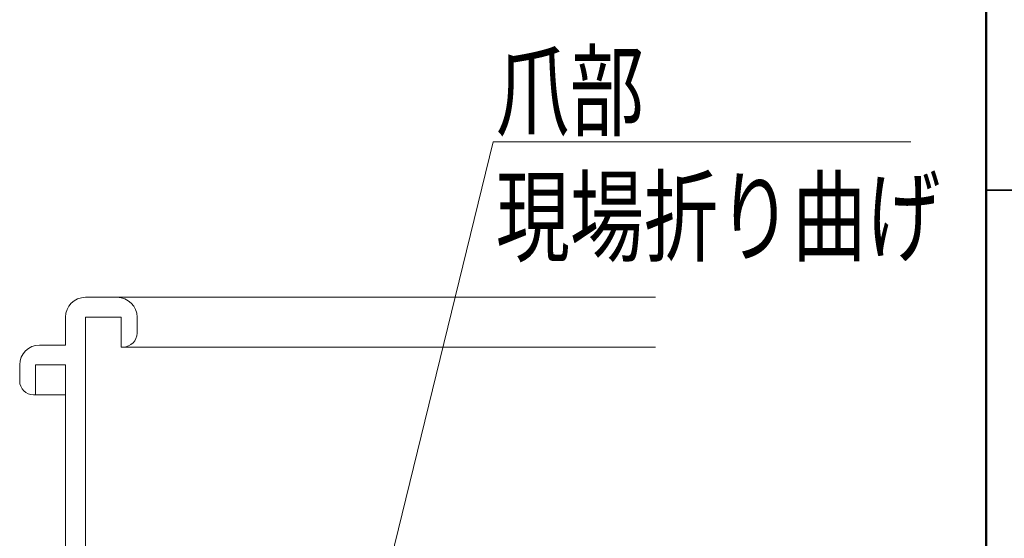
# Model space of a CAD drawing. Units: millimetres. Extents: x -1990 to 2000, y -416 to 415.
# Drawn here: x 1680 to 1779, y -312 to -260 of the extents above; entities that cross this region are included whole.
import ezdxf

# ---------------------------------------------------------------- set-up
doc = ezdxf.new("R2010")
doc.units = ezdxf.units.MM
doc.header["$LTSCALE"] = 10
for name, color, linetype in [('1', 7, 'Continuous'), ('6文字', 7, 'Continuous'), ('zumenwaku', 7, 'Continuous')]:
    doc.layers.add(name, color=color, linetype=linetype)
doc.styles.add('ＭＳ ゴシック', font='txt', dxfattribs={"height": 1})

# ---------------------------------------------------------------- blocks, each defined once
blk = doc.blocks.new('MLeader3_1-B_')
at = {"layer": '6文字', "color": 1, "linetype": 'Continuous', "lineweight": 5}
for p, q in [((171.5564, -32.046), (172.7284, -27.2623)), ((172.7284, -27.2623), (176.9281, -27.2623))]:
    blk.add_line(p, q, dxfattribs=at)
at = {"layer": '6文字', "color": 2, "linetype": 'Continuous', "lineweight": 20}
for p, q in [((171.4493, -32.4831), (171.4836, -32.0281)), ((171.4493, -32.4831), (171.5564, -32.046)), ((171.6293, -32.0638), (171.4493, -32.4831))]:
    blk.add_line(p, q, dxfattribs=at)
at = {"layer": '6文字', "color": 2, "linetype": 'Continuous', "lineweight": 20, "style": 'ＭＳ ゴシック', "width": 0.731159}
for s, p in [('爪部', (172.7554, -27.1265)), ('現場折り曲げ', (172.7554, -28.3874))]:
    blk.add_text(s, height=0.74676, dxfattribs=at).set_placement(p)

msp = doc.modelspace()

# ---------------------------------------------------------------- linework, layer by layer
at = {"color": 7, "linetype": 'Continuous', "lineweight": 5}
msp.add_line((1776.836, -415.5), (1776.836, -225.5), dxfattribs=at)
at = {"color": 2, "linetype": 'Continuous', "lineweight": 5}
msp.add_line((1681.301, -298.05), (1684.301, -298.05), dxfattribs=at)
at = {"layer": '1', "color": 3, "linetype": 'Continuous', "lineweight": 5}
for p, q in [((1689.501, -288.25), (1686.301, -288.25)), ((1689.501, -288.25), (1743.592, -288.25)), ((1684.301, -293.05), (1684.301, -290.25)), ((1686.301, -346.05), (1686.301, -290.25)), ((1686.301, -290.25), (1689.901, -290.25)), ((1689.901, -293.25), (1689.901, -290.25)), ((1691.501, -291.85), (1691.501, -290.25)), ((1681.701, -293.05), (1684.301, -293.05)), ((1689.901, -293.25), (1690.101, -293.25)), ((1690.101, -293.25), (1743.592, -293.25)), ((1679.701, -296.65), (1679.701, -295.05)), ((1681.301, -295.05), (1684.301, -295.05)), ((1681.301, -298.05), (1681.301, -295.05)), ((1684.301, -344.05), (1684.301, -295.05)), ((1681.101, -298.05), (1681.301, -298.05))]:
    msp.add_line(p, q, dxfattribs=at)
for centre, radius, start, end in [((1686.301, -290.25), 2, 90, 180), ((1689.501, -290.25), 2, 0, 90), ((1690.101, -291.85), 1.4, 270, 0), ((1681.701, -295.05), 2, 90, 180), ((1681.101, -296.65), 1.4, 180, 270)]:
    msp.add_arc(centre, radius, start, end, dxfattribs=at)
at = {"layer": 'zumenwaku', "color": 6, "linetype": 'Continuous', "lineweight": 50}
msp.add_line((1776.836, 415.5), (1776.836, -415.5), dxfattribs=at)
at = {"layer": 'zumenwaku', "color": 6, "linetype": 'Continuous', "lineweight": 35}
msp.add_line((1776.836, -277.5), (1989.836, -277.5), dxfattribs=at)

# ---------------------------------------------------------------- block references
at = {"layer": '6文字', "color": 2, "linetype": 'Continuous', "lineweight": 20, "xscale": 10, "yscale": 10}
msp.add_blockref('MLeader3_1-B_', (0, 0), dxfattribs=at)

doc.saveas('drawing.dxf')
